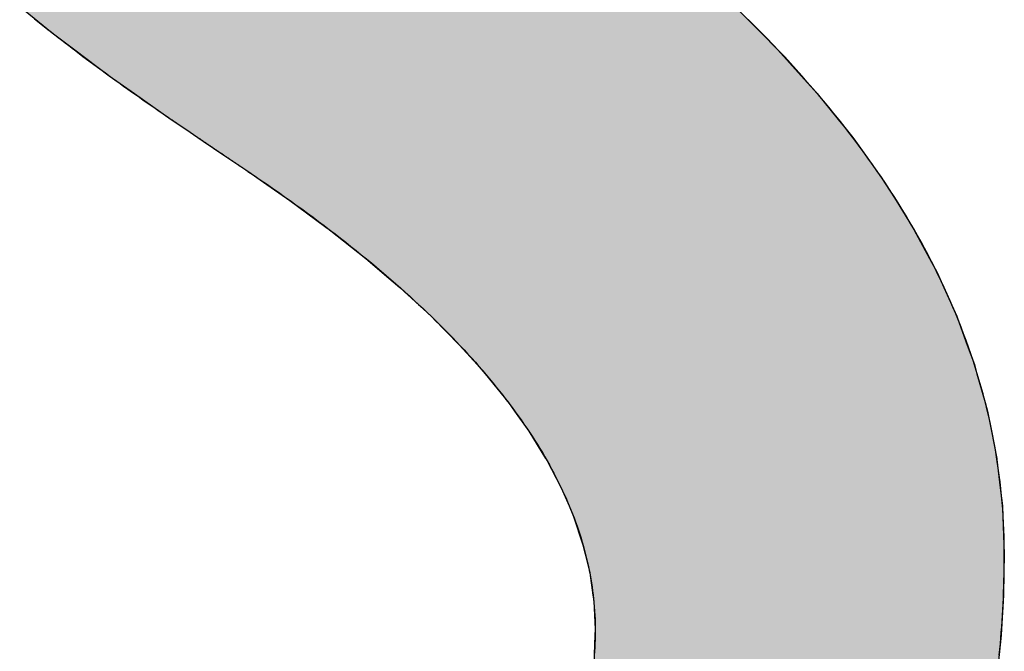
# Model space of a CAD drawing. Extents: x -130 to 16710, y -113 to 11807.
# Drawn here: x 6602 to 6744, y 637 to 728 of the extents above; entities that cross this region are included whole.
import ezdxf

# ---------------------------------------------------------------- set-up
doc = ezdxf.new("R2010")
doc.units = 0
doc.layers.add('AM_6', color=2, linetype='CONTINUOUS')

msp = doc.modelspace()

# ---------------------------------------------------------------- linework, layer by layer
at = {"layer": 'AM_6', "linetype": 'CONTINUOUS'}
for p, q in [((6602.43, 729.92), (6607.11, 726.13)), ((6705.33, 729.92), (6709.11, 726.13)), ((6607.11, 726.13), (6610.35, 723.7)), ((6709.11, 726.13), (6711.53, 723.7)), ((6610.35, 723.7), (6615.32, 719.96)), ((6711.53, 723.7), (6714.89, 719.96)), ((6615.32, 719.96), (6618.94, 717.41)), ((6714.89, 719.96), (6717.19, 717.41)), ((6618.94, 717.41), (6624.25, 713.67)), ((6717.19, 717.41), (6720.2, 713.67)), ((6624.25, 713.67), (6626.32, 712.25)), ((6720.2, 713.67), (6721.35, 712.25)), ((6626.32, 712.25), (6628.07, 711.06)), ((6721.35, 712.25), (6722.31, 711.06)), ((6628.07, 711.06), (6628.85, 710.54)), ((6628.85, 710.54), (6631.83, 708.53)), ((6722.31, 711.06), (6722.68, 710.54)), ((6722.68, 710.54), (6724.12, 708.53)), ((6631.83, 708.53), (6635.27, 706.2)), ((6724.12, 708.53), (6725.78, 706.2)), ((6635.27, 706.2), (6637.5, 704.65)), ((6725.78, 706.2), (6726.89, 704.65)), ((6637.5, 704.65), (6641.32, 702.01)), ((6726.89, 704.65), (6728.54, 702.01)), ((6641.32, 702.01), (6646.5, 698.18)), ((6728.54, 702.01), (6730.92, 698.18)), ((6646.5, 698.18), (6646.98, 697.83)), ((6646.98, 697.83), (6652.25, 693.65)), ((6730.92, 698.18), (6731.11, 697.83)), ((6731.11, 697.83), (6733.35, 693.65)), ((6652.25, 693.65), (6654.61, 691.64)), ((6733.35, 693.65), (6734.43, 691.64)), ((6654.61, 691.64), (6657.13, 689.49)), ((6734.43, 691.64), (6735.39, 689.49)), ((6657.13, 689.49), (6661.62, 685.33)), ((6735.39, 689.49), (6737.26, 685.33)), ((6661.62, 685.33), (6661.91, 685.05)), ((6661.91, 685.05), (6665.72, 681.19)), ((6737.26, 685.33), (6737.39, 685.05)), ((6737.39, 685.05), (6738.79, 681.19)), ((6665.72, 681.19), (6668.24, 678.38)), ((6738.79, 681.19), (6739.81, 678.38)), ((6668.24, 678.38), (6669.43, 677.05)), ((6739.81, 678.38), (6740.18, 677.05)), ((6669.43, 677.05), (6672.75, 672.93)), ((6740.18, 677.05), (6741.34, 672.93)), ((6672.75, 672.93), (6673.65, 671.66)), ((6673.65, 671.66), (6675.68, 668.81)), ((6741.34, 672.93), (6741.69, 671.66)), ((6741.69, 671.66), (6742.26, 668.81)), ((6675.68, 668.81), (6678.11, 664.87)), ((6742.26, 668.81), (6743.04, 664.87)), ((6678.11, 664.87), (6678.22, 664.71)), ((6678.22, 664.71), (6680.36, 660.61)), ((6743.04, 664.87), (6743.06, 664.71)), ((6743.06, 664.71), (6743.54, 660.61)), ((6680.36, 660.61), (6681.48, 658.02)), ((6743.54, 660.61), (6743.85, 658.02)), ((6681.48, 658.02), (6682.12, 656.53)), ((6743.85, 658.02), (6743.9, 656.53)), ((6682.12, 656.53), (6683.49, 652.45)), ((6743.9, 656.53), (6744.06, 652.45)), ((6683.49, 652.45), (6683.81, 651.11)), ((6744.06, 652.45), (6744.11, 651.11)), ((6683.81, 651.11), (6684.46, 648.39)), ((6744.11, 651.11), (6744.06, 648.39)), ((6684.46, 648.39), (6684.92, 645.2)), ((6744.06, 648.39), (6744, 645.2)), ((6684.92, 645.2), (6685.05, 644.34)), ((6744, 645.2), (6743.95, 644.34)), ((6685.05, 644.34), (6685.24, 640.3)), ((6743.95, 644.34), (6743.71, 640.3)), ((6685.21, 639.44), (6685.03, 635.26)), ((6685.24, 640.3), (6685.21, 639.44)), ((6743.66, 639.44), (6743.23, 635.26)), ((6743.71, 640.3), (6743.66, 639.44))]:
    msp.add_line(p, q, dxfattribs=at)
at = {"layer": 'AM_6'}
for points in [[(6604.56, 728.14), (6605.04, 727.76), (6605.52, 727.37), (6606.01, 726.99), (6606.5, 726.61), (6606.99, 726.22), (6607.48, 725.84), (6607.98, 725.45), (6608.48, 725.07), (6608.98, 724.68), (6609.49, 724.29), (6610, 723.91), (6610.51, 723.52), (6611.03, 723.13), (6611.54, 722.74), (6612.06, 722.35), (6612.59, 721.96), (6613.11, 721.57), (6613.64, 721.18), (6614.18, 720.79), (6614.71, 720.4), (6615.25, 720.01), (6615.79, 719.61), (6616.33, 719.22), (6616.88, 718.83), (6617.43, 718.43), (6617.98, 718.04), (6618.54, 717.64), (6619.1, 717.25), (6619.66, 716.85), (6620.22, 716.46), (6620.79, 716.06), (6621.36, 715.66), (6621.93, 715.27), (6622.51, 714.87), (6623.09, 714.47), (6623.67, 714.07), (6624.25, 713.67)], [(6743.39, 636.55), (6743.47, 637.35), (6743.55, 638.17), (6743.62, 638.98), (6743.68, 639.79), (6743.75, 640.61), (6743.8, 641.44), (6743.85, 642.26), (6743.9, 643.09), (6743.94, 643.92), (6743.98, 644.75), (6744.02, 645.59), (6744.04, 646.43), (6744.07, 647.27), (6744.09, 648.12), (6744.1, 648.97), (6744.11, 649.82), (6744.11, 650.67), (6744.11, 651.6), (6744.1, 652.6), (6744.08, 653.59), (6744.05, 654.58), (6744, 655.57), (6743.95, 656.56), (6743.88, 657.55), (6743.8, 658.54), (6743.71, 659.53), (6743.62, 660.51), (6743.5, 661.5), (6743.38, 662.48), (6743.25, 663.46), (6743.11, 664.44), (6742.95, 665.42), (6742.78, 666.4), (6742.61, 667.37), (6742.42, 668.35), (6742.22, 669.32), (6742.01, 670.29), (6741.79, 671.26), (6741.55, 672.23), (6741.31, 673.2), (6741.06, 674.17), (6740.79, 675.13), (6740.51, 676.1), (6740.22, 677.06), (6739.92, 678.02), (6739.61, 678.98), (6739.29, 679.94), (6738.96, 680.9), (6738.62, 681.85), (6738.26, 682.81), (6737.9, 683.76), (6737.52, 684.72), (6737.13, 685.67), (6736.73, 686.62), (6736.32, 687.56), (6735.9, 688.51), (6735.47, 689.46), (6735.02, 690.4), (6734.57, 691.35), (6734.1, 692.29), (6733.63, 693.23), (6733.14, 694.17), (6732.64, 695.11), (6732.13, 696.04), (6731.61, 696.98), (6731.08, 697.91), (6730.53, 698.85), (6729.98, 699.78), (6729.41, 700.71), (6728.84, 701.64), (6728.25, 702.57), (6727.65, 703.49), (6727.04, 704.42), (6726.42, 705.34), (6725.79, 706.27), (6725.14, 707.19), (6724.49, 708.11), (6723.82, 709.03), (6723.15, 709.94), (6722.46, 710.86), (6721.76, 711.78), (6721.05, 712.69), (6720.33, 713.6), (6719.6, 714.51), (6718.85, 715.42), (6718.1, 716.33), (6717.33, 717.24), (6716.56, 718.14), (6715.77, 719.05), (6714.97, 719.95), (6714.16, 720.85), (6713.34, 721.76), (6712.51, 722.66), (6711.66, 723.55), (6710.81, 724.45), (6709.94, 725.35), (6709.07, 726.24), (6708.18, 727.13), (6707.28, 728.03)], [(6624.25, 713.67), (6624.31, 713.63), (6624.37, 713.59), (6624.43, 713.55), (6624.49, 713.51), (6624.55, 713.46), (6624.61, 713.42), (6624.67, 713.38), (6624.73, 713.34), (6624.8, 713.29), (6624.86, 713.25), (6624.92, 713.21), (6624.98, 713.16), (6625.05, 713.12), (6625.11, 713.08), (6625.18, 713.03), (6625.24, 712.99), (6625.31, 712.94), (6625.37, 712.9), (6625.44, 712.85), (6625.51, 712.81), (6625.57, 712.76), (6625.64, 712.71), (6625.71, 712.67), (6625.78, 712.62), (6625.85, 712.57), (6625.92, 712.52), (6625.99, 712.48), (6626.06, 712.43), (6626.13, 712.38), (6626.2, 712.33), (6626.27, 712.28), (6626.34, 712.23), (6626.42, 712.18), (6626.49, 712.13), (6626.56, 712.08), (6626.64, 712.03), (6626.71, 711.98), (6626.79, 711.93), (6626.86, 711.88), (6626.94, 711.83), (6627.01, 711.78), (6627.09, 711.73), (6627.17, 711.67), (6627.24, 711.62), (6627.32, 711.57), (6627.4, 711.51), (6627.48, 711.46), (6627.56, 711.41), (6627.64, 711.35), (6627.72, 711.3), (6627.8, 711.24), (6627.88, 711.19), (6627.96, 711.13), (6628.04, 711.08), (6628.13, 711.02), (6628.21, 710.97), (6628.29, 710.91), (6628.38, 710.85), (6628.46, 710.8), (6628.55, 710.74), (6628.63, 710.68), (6628.72, 710.62), (6628.8, 710.57), (6628.89, 710.51), (6628.98, 710.45), (6629.06, 710.39), (6629.15, 710.33), (6629.24, 710.27), (6629.33, 710.21), (6629.42, 710.15), (6629.51, 710.09), (6629.6, 710.03), (6629.69, 709.97), (6629.78, 709.91), (6629.87, 709.84), (6629.96, 709.78), (6630.06, 709.72), (6630.15, 709.66), (6630.24, 709.59), (6630.34, 709.53), (6630.43, 709.47), (6630.53, 709.4), (6630.62, 709.34), (6630.72, 709.27), (6630.81, 709.21), (6630.91, 709.14), (6631.01, 709.08), (6631.1, 709.01), (6631.2, 708.95), (6631.3, 708.88), (6631.4, 708.81), (6631.5, 708.74), (6631.6, 708.68), (6631.7, 708.61), (6631.8, 708.54), (6631.9, 708.47), (6632, 708.4), (6632.11, 708.34), (6632.21, 708.27), (6632.31, 708.2), (6632.42, 708.13), (6632.52, 708.06), (6632.62, 707.99), (6632.73, 707.91), (6632.83, 707.84), (6632.94, 707.77), (6633.05, 707.7), (6633.15, 707.63), (6633.26, 707.55), (6633.37, 707.48), (6633.48, 707.41), (6633.59, 707.34), (6633.69, 707.26), (6633.8, 707.19), (6633.91, 707.11), (6634.02, 707.04), (6634.14, 706.96), (6634.25, 706.89), (6634.36, 706.81), (6634.47, 706.73), (6634.58, 706.66), (6634.7, 706.58), (6634.81, 706.5), (6634.93, 706.43), (6635.04, 706.35), (6635.16, 706.27), (6635.27, 706.19)], [(6635.27, 706.19), (6636.16, 705.59), (6637.05, 704.99), (6637.93, 704.39), (6638.79, 703.79), (6639.65, 703.19), (6640.51, 702.58), (6641.35, 701.98), (6642.19, 701.38), (6643.01, 700.78), (6643.83, 700.18), (6644.65, 699.58), (6645.45, 698.98), (6646.25, 698.38), (6647.03, 697.78), (6647.81, 697.18), (6648.58, 696.59), (6649.35, 695.99), (6650.1, 695.39), (6650.85, 694.79), (6651.59, 694.19), (6652.32, 693.59), (6653.05, 693), (6653.76, 692.4), (6654.47, 691.8), (6655.17, 691.2), (6655.86, 690.6), (6656.54, 690.01), (6657.22, 689.41), (6657.89, 688.81), (6658.55, 688.22), (6659.2, 687.62), (6659.84, 687.03), (6660.47, 686.43), (6661.1, 685.83), (6661.72, 685.24), (6662.33, 684.64), (6662.93, 684.05), (6663.53, 683.45), (6664.12, 682.86), (6664.69, 682.26), (6665.27, 681.67), (6665.83, 681.07), (6666.38, 680.48), (6666.93, 679.89), (6667.47, 679.29), (6668, 678.7), (6668.52, 678.11), (6669.04, 677.51), (6669.54, 676.92), (6670.04, 676.33), (6670.53, 675.74), (6671.01, 675.14), (6671.49, 674.55), (6671.95, 673.96), (6672.41, 673.37), (6672.86, 672.78), (6673.3, 672.18), (6673.74, 671.59), (6674.16, 671), (6674.58, 670.41), (6674.99, 669.82), (6675.39, 669.23), (6675.79, 668.64), (6676.17, 668.05), (6676.55, 667.46), (6676.92, 666.87), (6677.28, 666.28), (6677.64, 665.7), (6677.98, 665.11), (6678.32, 664.52), (6678.65, 663.93), (6678.97, 663.34), (6679.29, 662.75), (6679.59, 662.17), (6679.89, 661.58), (6680.18, 660.99), (6680.46, 660.4), (6680.73, 659.82), (6681, 659.23), (6681.25, 658.64), (6681.5, 658.06), (6681.75, 657.47), (6681.98, 656.89), (6682.2, 656.3), (6682.42, 655.72), (6682.63, 655.13), (6682.83, 654.55), (6683.02, 653.96), (6683.21, 653.38), (6683.39, 652.79), (6683.55, 652.21), (6683.71, 651.63), (6683.87, 651.04), (6684.01, 650.46), (6684.15, 649.88), (6684.28, 649.29), (6684.4, 648.71), (6684.51, 648.13), (6684.62, 647.55), (6684.71, 646.97), (6684.8, 646.38), (6684.88, 645.8), (6684.95, 645.22), (6685.02, 644.64), (6685.07, 644.06), (6685.12, 643.48), (6685.16, 642.9), (6685.19, 642.32), (6685.22, 641.74), (6685.23, 641.16), (6685.24, 640.58), (6685.24, 640.11), (6685.24, 639.74), (6685.24, 639.37), (6685.23, 639), (6685.22, 638.64), (6685.21, 638.27), (6685.2, 637.91), (6685.18, 637.55), (6685.16, 637.19), (6685.14, 636.83)]]:
    msp.add_lwpolyline(points, dxfattribs=at)
for points in [[(6602.43, 729.92), (6607.11, 726.13), (6709.11, 726.13)], [(6709.11, 726.13), (6705.33, 729.92), (6602.43, 729.92)], [(6607.11, 726.13), (6610.35, 723.7), (6711.53, 723.7)], [(6711.53, 723.7), (6709.11, 726.13), (6607.11, 726.13)], [(6610.35, 723.7), (6615.32, 719.96), (6714.89, 719.96)], [(6714.89, 719.96), (6711.53, 723.7), (6610.35, 723.7)], [(6615.32, 719.96), (6618.94, 717.41), (6717.19, 717.41)], [(6717.19, 717.41), (6714.89, 719.96), (6615.32, 719.96)], [(6618.94, 717.41), (6624.25, 713.67), (6720.2, 713.67)], [(6720.2, 713.67), (6717.19, 717.41), (6618.94, 717.41)], [(6624.25, 713.67), (6626.32, 712.25), (6721.35, 712.25)], [(6721.35, 712.25), (6720.2, 713.67), (6624.25, 713.67)], [(6626.32, 712.25), (6628.07, 711.06), (6722.31, 711.06)], [(6722.31, 711.06), (6721.35, 712.25), (6626.32, 712.25)], [(6628.07, 711.06), (6628.85, 710.54), (6722.68, 710.54)], [(6722.68, 710.54), (6722.31, 711.06), (6628.07, 711.06)], [(6628.85, 710.54), (6631.83, 708.53), (6724.12, 708.53)], [(6724.12, 708.53), (6722.68, 710.54), (6628.85, 710.54)], [(6631.83, 708.53), (6635.27, 706.2), (6725.78, 706.2)], [(6725.78, 706.2), (6724.12, 708.53), (6631.83, 708.53)], [(6635.27, 706.2), (6637.5, 704.65), (6726.89, 704.65)], [(6726.89, 704.65), (6725.78, 706.2), (6635.27, 706.2)], [(6637.5, 704.65), (6641.32, 702.01), (6728.54, 702.01)], [(6728.54, 702.01), (6726.89, 704.65), (6637.5, 704.65)], [(6641.32, 702.01), (6646.5, 698.18), (6730.92, 698.18)], [(6730.92, 698.18), (6728.54, 702.01), (6641.32, 702.01)], [(6646.5, 698.18), (6646.98, 697.83), (6731.11, 697.83)], [(6731.11, 697.83), (6730.92, 698.18), (6646.5, 698.18)], [(6646.98, 697.83), (6652.25, 693.65), (6733.35, 693.65)], [(6733.35, 693.65), (6731.11, 697.83), (6646.98, 697.83)], [(6652.25, 693.65), (6654.61, 691.64), (6734.43, 691.64)], [(6734.43, 691.64), (6733.35, 693.65), (6652.25, 693.65)], [(6654.61, 691.64), (6657.13, 689.49), (6735.39, 689.49)], [(6735.39, 689.49), (6734.43, 691.64), (6654.61, 691.64)], [(6657.13, 689.49), (6661.62, 685.33), (6737.26, 685.33)], [(6737.26, 685.33), (6735.39, 689.49), (6657.13, 689.49)], [(6661.62, 685.33), (6661.91, 685.05), (6737.39, 685.05)], [(6737.39, 685.05), (6737.26, 685.33), (6661.62, 685.33)], [(6661.91, 685.05), (6665.72, 681.19), (6738.79, 681.19)], [(6738.79, 681.19), (6737.39, 685.05), (6661.91, 685.05)], [(6665.72, 681.19), (6668.24, 678.38), (6739.81, 678.38)], [(6739.81, 678.38), (6738.79, 681.19), (6665.72, 681.19)], [(6668.24, 678.38), (6669.43, 677.05), (6740.18, 677.05)], [(6740.18, 677.05), (6739.81, 678.38), (6668.24, 678.38)], [(6669.43, 677.05), (6672.75, 672.93), (6741.34, 672.93)], [(6741.34, 672.93), (6740.18, 677.05), (6669.43, 677.05)], [(6672.75, 672.93), (6673.65, 671.66), (6741.69, 671.66)], [(6741.69, 671.66), (6741.34, 672.93), (6672.75, 672.93)], [(6673.65, 671.66), (6675.68, 668.81), (6742.26, 668.81)], [(6742.26, 668.81), (6741.69, 671.66), (6673.65, 671.66)], [(6675.68, 668.81), (6678.11, 664.87), (6743.04, 664.87)], [(6743.04, 664.87), (6742.26, 668.81), (6675.68, 668.81)], [(6678.11, 664.87), (6678.22, 664.71), (6743.06, 664.71)], [(6743.06, 664.71), (6743.04, 664.87), (6678.11, 664.87)], [(6678.22, 664.71), (6680.36, 660.61), (6743.54, 660.61)], [(6743.54, 660.61), (6743.06, 664.71), (6678.22, 664.71)], [(6680.36, 660.61), (6681.48, 658.02), (6743.85, 658.02)], [(6743.85, 658.02), (6743.54, 660.61), (6680.36, 660.61)], [(6681.48, 658.02), (6682.12, 656.53), (6743.9, 656.53)], [(6743.9, 656.53), (6743.85, 658.02), (6681.48, 658.02)], [(6682.12, 656.53), (6683.49, 652.45), (6744.06, 652.45)], [(6744.06, 652.45), (6743.9, 656.53), (6682.12, 656.53)], [(6683.49, 652.45), (6683.81, 651.11), (6744.11, 651.11)], [(6744.11, 651.11), (6744.06, 652.45), (6683.49, 652.45)], [(6683.81, 651.11), (6684.46, 648.39), (6744.06, 648.39)], [(6744.06, 648.39), (6744.11, 651.11), (6683.81, 651.11)], [(6684.46, 648.39), (6684.92, 645.2), (6744, 645.2)], [(6744, 645.2), (6744.06, 648.39), (6684.46, 648.39)], [(6684.92, 645.2), (6685.05, 644.34), (6743.95, 644.34)], [(6743.95, 644.34), (6744, 645.2), (6684.92, 645.2)], [(6685.05, 644.34), (6685.24, 640.3), (6743.71, 640.3)], [(6743.71, 640.3), (6743.95, 644.34), (6685.05, 644.34)], [(6685.21, 639.44), (6685.03, 635.26), (6743.23, 635.26)], [(6685.24, 640.3), (6685.21, 639.44), (6743.66, 639.44)], [(6743.23, 635.26), (6743.66, 639.44), (6685.21, 639.44)], [(6743.66, 639.44), (6743.71, 640.3), (6685.24, 640.3)]]:
    msp.add_solid(points, dxfattribs=at)

doc.saveas('drawing.dxf')
